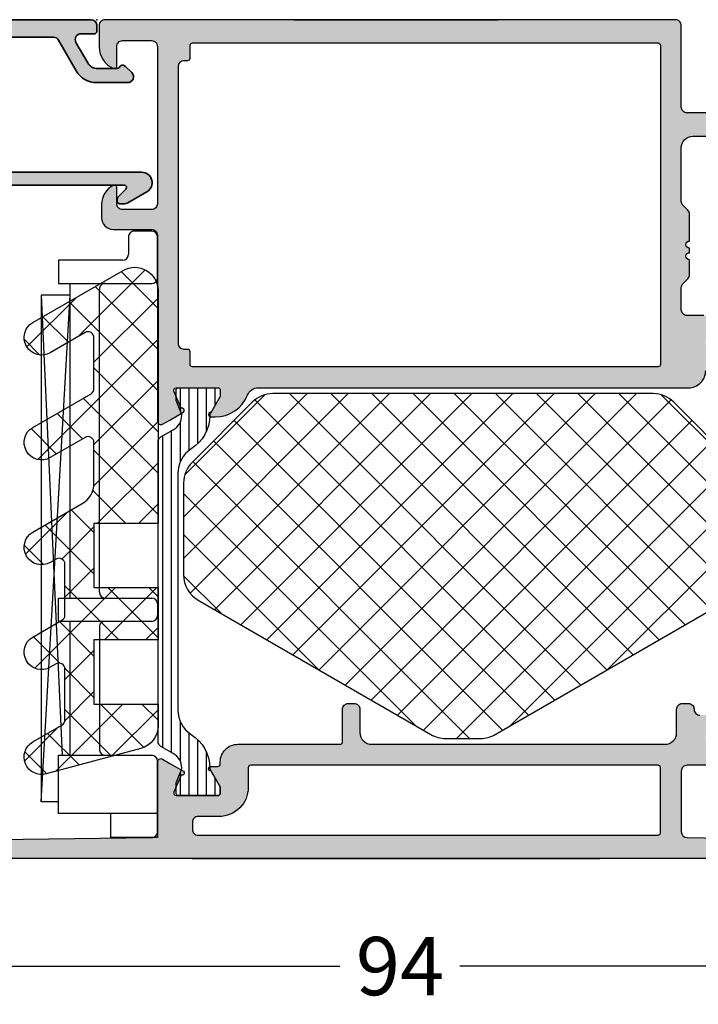
# Model space of a CAD drawing. Extents: x -5255 to -598, y -4609 to 3702.
# Drawn here: x -5085 to -5027, y -3620 to -3536 of the extents above; entities that cross this region are included whole.
import ezdxf

# ---------------------------------------------------------------- set-up
doc = ezdxf.new("R2010")
doc.units = 0
doc.header["$LTSCALE"] = 5
doc.header["$MEASUREMENT"] = 0
doc.layers.get('0').update_dxf_attribs({"linetype": 'CONTINUOUS'})
doc.layers.get('Defpoints').update_dxf_attribs({"linetype": 'CONTINUOUS'})
doc.layers.add('Al_Insert_points', color=6, linetype='CONTINUOUS', lineweight=25)
doc.layers.add('Al_Profiles', color=2, linetype='CONTINUOUS', lineweight=35)
doc.layers.add('Al_Solid_Hatch', color=50, linetype='CONTINUOUS')
doc.layers.add('RE_HATCH', color=31, linetype='CONTINUOUS')
doc.styles.get("Standard").update_dxf_attribs({"font": 'txt', "oblique": 1})
doc.dimstyles.new('ORGADATA', dxfattribs={"dimtxt": 0.18, "dimasz": 0.18, "dimexe": 0.18, "dimexo": 0.625, "dimgap": 0.09, "dimtad": 1, "dimtih": 1, "dimtoh": 1, "dimdec": 4, "dimzin": 0, "dimdsep": 46, "dimtxsty": 'Standard', "dimcen": 0.09, "dimadec": 0, "dimazin": 0, "dimtfac": 1, "dimtdec": 4, "dimtofl": 0, "dimtmove": 2, "dimatfit": 3, "dimfxl": 1, "dimtolj": 1, "dimtzin": 0, "dimarcsym": 0})

# ---------------------------------------------------------------- blocks, each defined once
blk = doc.blocks.new('KAW_0271333', base_point=(186.713613, 119.916412))
at = {"color": 2, "linetype": 'Continuous'}
for p, q in [((233.267167, 129.916412), (189.767167, 129.916412)), ((189.767167, 129.916412), (233.267167, 127.416412)), ((189.767167, 128.416412), (189.767167, 129.916412)), ((233.267167, 129.916412), (193.767167, 128.097263)), ((233.267167, 127.416412), (233.267167, 129.916412)), ((188.767167, 119.916412), (188.767167, 128.416412)), ((188.767167, 128.416412), (193.767167, 128.416412)), ((193.767167, 128.416412), (193.767167, 124.416412)), ((205.267167, 124.416412), (205.267167, 128.416412)), ((205.267167, 128.416412), (207.267167, 128.416412)), ((207.267167, 128.416412), (207.267167, 124.416412)), ((234.267167, 128.416412), (234.267167, 124.416412)), ((236.267167, 128.416412), (234.267167, 128.416412)), ((236.267167, 122.916412), (236.267167, 128.416412)), ((193.767167, 127.416412), (205.267167, 127.416412)), ((207.267167, 127.416412), (234.267167, 127.416412)), ((193.767167, 124.416412), (193.767167, 120.416412)), ((204.767167, 124.916412), (194.267167, 124.916412)), ((205.267167, 120.416412), (205.267167, 124.416412)), ((207.267167, 124.416412), (207.267167, 120.416412)), ((207.767167, 124.916412), (233.767167, 124.916412)), ((234.267167, 124.416412), (234.267167, 120.416412)), ((186.713613, 123.916412), (188.767167, 123.916412)), ((186.713613, 119.916412), (186.713613, 123.916412)), ((238.267167, 122.416412), (236.767167, 122.416412)), ((238.767167, 120.416412), (238.767167, 121.916412)), ((193.267167, 119.916412), (186.713613, 119.916412)), ((206.767167, 119.916412), (205.767167, 119.916412)), ((234.767167, 119.916412), (238.267167, 119.916412))]:
    blk.add_line(p, q, dxfattribs=at)
for centre, start, end in [((194.267167, 124.416412), 90, 180), ((204.767167, 124.416412), 0, 90), ((207.767167, 124.416412), 90, 180), ((233.767167, 124.416412), 0, 90), ((236.767167, 122.916412), 180, 270), ((238.267167, 121.916412), 0, 90), ((193.267167, 120.416412), 270, 0), ((205.767167, 120.416412), 180, 270), ((206.767167, 120.416412), 270, 0), ((234.767167, 120.416412), 180, 270), ((238.267167, 120.416412), 270, 0)]:
    blk.add_arc(centre, 0.5, start, end, dxfattribs=at)
blk = doc.blocks.new('_OBLIQUE')
at = {"color": 0, "linetype": 'ByBlock'}
blk.add_line((-0.5, -0.5), (0.5, 0.5), dxfattribs=at)
blk = doc.blocks.new('*D34')
at = {"color": 0, "lineweight": -2, "transparency": 16777216}
for p, q in [((-5100.471825244487, -3610.535797807947), (-5100.471825244487, -3619.535797807947)), ((-5006.471825244487, -3610.535797807947), (-5006.471825244487, -3619.535797807947)), ((-5098.805158244487, -3617.035797807947), (-5057.790612523713, -3617.035797807947)), ((-5006.471825244487, -3617.035797807947), (-5047.48637096526, -3617.035797807947))]:
    blk.add_line(p, q, dxfattribs=at)
at = {"color": 0, "transparency": 16777216}
blk.add_solid([(-5098.805158244487, -3616.758019974614), (-5098.805158244487, -3617.313575641281), (-5100.471825244487, -3617.035797807947)], dxfattribs=at)
at = {"layer": 'Defpoints', "color": 0, "transparency": 16777216}
for p in [(-5100.471825244487, -3610.535797807947), (-5006.471825244487, -3610.535797807947), (-5100.471825244487, -3617.035797807947)]:
    blk.add_point(p, dxfattribs=at)
at = {"color": 0, "lineweight": -2, "transparency": 16777216, "xscale": 1.666667, "yscale": 1.666667, "zscale": 1.666667}
blk.add_blockref('_OBLIQUE', (-5006.471825244487, -3617.035797807947), dxfattribs=at)
at = {"color": 0, "transparency": 16777216, "insert": (-5052.638491744487, -3617.035797807947), "char_height": 5, "attachment_point": 5}
blk.add_mtext('\\A1;94', dxfattribs=at)
blk = doc.blocks.new('170717block')
at = {"layer": 'Al_Solid_Hatch'}
h = blk.add_hatch(color=256, dxfattribs=at)
h.dxf.hatch_style = 1
edge = h.paths.add_edge_path()
edge.add_arc((-24.40000000000001, 18), 0.5, 180, 270, ccw=False)
edge.add_line((-24.90000000000001, 18), (-24.90000000000001, 19.29999999999995))
edge.add_arc((-24.40000000000001, 19.29999999999995), 0.5, 90, 180, ccw=False)
edge.add_line((-24.40000000000001, 19.79999999999995), (-0.5, 19.79999999999995))
edge.add_arc((-0.5, 19.29999999999995), 0.5, 0, 90, ccw=False)
edge.add_line((0, 19.29999999999995), (0, 0.5))
edge.add_arc((-0.5, 0.5), 0.5, -90, 0, ccw=False)
edge.add_line((-0.5, 0), (-1, 0))
edge.add_arc((-1.000000000000028, 0.2000000000000171), 0.2000000000000171, 180, 270.00000000000813, ccw=False)
edge.add_line((-1.200000000000017, 0.2000000000000171), (-1.200000000000017, 1.36602540378442))
edge.add_arc((-1.700000000000017, 1.36602540378442), 0.5, 0, 120.0000000000005)
edge.add_line((-1.950000000000017, 1.79903810567663), (-3.700000000000017, 0.7886751345947971))
edge.add_arc((-3.199999999999989, -0.07735026918965104), 1.000000000000022, 120.0000000000011, 180)
edge.add_line((-4.200000000000017, -0.07735026918965104), (-4.200000000000017, -1.649807804058327))
edge.add_arc((-3.800000000000125, -1.649807804058156), 0.399999999999892, 180.0000000000244, 235.150095420973)
edge.add_arc((-4.19999999999996, -2.224264068711932), 0.2999999999999876, -44.999999999999886, 55.15009542095038, ccw=False)
edge.add_line((-3.987867965644028, -2.436396103067864), (-4.546446609406729, -2.994974746830593))
edge.add_arc((-4.900000000000006, -2.641421356237316), 0.500000000000004, 180, 315, ccw=False)
edge.add_line((-5.400000000000006, -2.641421356237316), (-5.400000000000006, 0.03811978464827348))
edge.add_arc((-3.400000000000034, 0.03811978464827348), 1.999999999999972, 119.9999999999994, 180, ccw=False)
edge.add_line((-4.400000000000006, 1.770170592217141), (-1.75, 3.300148805569648))
edge.add_arc((-1.999999999999972, 3.733161507461858), 0.4999999999999776, 299.9999999999977, 360)
edge.add_line((-1.5, 3.733161507461858), (-1.5, 16.84224502285613))
edge.add_arc((-2.999999999999972, 16.84224502285613), 1.499999999999972, 0, 88.36342295838381)
edge.add_line((-2.95716033915167, 18.34163315254716), (-12.07453542851539, 18.57387851357527))
edge.add_arc((-12.09999999999999, 17.57420278835275), 1.00000000000003, 88.5408297993823, 180)
edge.add_line((-13.10000000000002, 17.57420278835275), (-13.10000000000002, 17.57102049142787))
edge.add_line((-13.10000000000002, 17.57102049142787), (-13.10000000000002, -3.850000000000023))
edge.add_arc((-14.00000000000003, -3.850000000000023), 0.9000000000000057, -150.00000000000023, 0, ccw=False)
edge.add_line((-14.77942286340601, -4.300000000000011), (-15.73301270189222, -2.64833395016052))
edge.add_arc((-15.30000000000001, -2.398333950160492), 0.500000000000006, 180.0000000000032, 210.0000000000034, ccw=False)
edge.add_line((-15.80000000000001, -2.39833395016052), (-15.80000000000004, -1.949999999999989))
edge.add_arc((-15.60000000000005, -1.949999999999989), 0.1999999999999886, 89.99999999999193, 180, ccw=False)
edge.add_line((-15.60000000000002, -1.75), (-15.36568542494922, -1.75))
edge.add_arc((-15.36568542494925, -1.950000000000017), 0.2000000000000171, 44.999999999994316, 89.99999999999193, ccw=False)
edge.add_line((-15.2242640687119, -1.808578643762701), (-14.54142135623729, -2.491421356237311))
edge.add_arc((-14.40000000000001, -2.350000000000023), 0.1999999999999695, 225, 360)
edge.add_line((-14.20000000000002, -2.350000000000023), (-14.19999999999962, 17.59999999999997))
edge.add_arc((-15.19999999999959, 17.59999999999997), 0.9999999999999716, 0, 90.0000000000016)
edge.add_line((-15.19999999999962, 18.59999999999997), (-22.90000000000001, 18.59999999999997))
edge.add_arc((-22.90000000000001, 18.09999999999997), 0.5, 90, 180)
edge.add_line((-23.40000000000001, 18.09999999999997), (-23.40000000000001, 18))
edge.add_arc((-23.89999999999998, 18), 0.4999999999999716, -90.00000000000318, 0, ccw=False)
edge.add_line((-23.90000000000001, 17.50000000000003), (-24.40000000000001, 17.5))
at = {"layer": 'Al_Insert_points'}
for p in [(-24.89999999999998, 19.80000000000001), (0, 19.80000000000001), (0, 0)]:
    blk.add_point(p, dxfattribs=at)
at = {"layer": 'Al_Profiles'}
blk.add_lwpolyline([(-24.40000000000001, 17.5, -0.4142135623730992), (-24.90000000000001, 18), (-24.90000000000001, 19.29999999999995, -0.414213562373095), (-24.40000000000001, 19.79999999999995), (-0.5, 19.79999999999995, -0.414213562373095), (0, 19.29999999999995), (0, 0.5, -0.414213562373095), (-0.5, 0), (-1, 0, -0.4142135623731262), (-1.200000000000017, 0.2000000000000171), (-1.200000000000017, 1.36602540378442, 0.577350269189633), (-1.950000000000017, 1.79903810567663), (-3.700000000000017, 0.7886751345947971, 0.2679491924311207), (-4.200000000000017, -0.07735026918965104), (-4.200000000000017, -1.649807804058327, 0.2453926839565801), (-4.028571428571382, -1.978068526717465, -0.4671052231944278), (-3.987867965644028, -2.436396103067864), (-4.546446609406729, -2.994974746830593, -0.6681786379192989), (-5.400000000000006, -2.641421356237316), (-5.400000000000006, 0.03811978464827348, -0.2679491924311238), (-4.400000000000006, 1.770170592217141), (-1.75, 3.300148805569648, 0.2679491924311266), (-1.5, 3.733161507461858), (-1.5, 16.84224502285613, 0.4058719921279882), (-2.95716033915167, 18.34163315254716), (-12.07453542851539, 18.57387851357527, 0.4216925939440431), (-13.10000000000002, 17.57420278835275), (-13.10000000000002, 17.57102049142787), (-13.10000000000002, -3.850000000000023, -0.7673269879789583), (-14.77942286340601, -4.300000000000011), (-15.73301270189222, -2.64833395016052, -0.1316524975873944), (-15.80000000000001, -2.39833395016052), (-15.80000000000004, -1.949999999999989, -0.4142135623731054), (-15.60000000000002, -1.75), (-15.36568542494922, -1.75, -0.1989123673796553), (-15.2242640687119, -1.808578643762701), (-14.54142135623729, -2.491421356237311, 0.6681786379192898), (-14.20000000000002, -2.350000000000023), (-14.19999999999962, 17.59999999999997, 0.4142135623731034), (-15.19999999999962, 18.59999999999997), (-22.90000000000001, 18.59999999999997, 0.414213562373095), (-23.40000000000001, 18.09999999999997), (-23.40000000000001, 18, -0.414213562373095), (-23.90000000000001, 17.50000000000003)], format="xyb", close=True, dxfattribs=at)
blk = doc.blocks.new('KAW_3001357', base_point=(-72, 65.2))
at = {"layer": 'Al_Solid_Hatch', "linetype": 'ByBlock'}
h = blk.add_hatch(color=256, dxfattribs=at)
h.dxf.hatch_style = 1
edge = h.paths.add_edge_path(flags=16)
edge.add_line((-70, 128.7), (-70, 89.2))
edge.add_arc((-69.80000014941504, 89.19999985058496), 0.1999998505850147, 179.999957195711, 270.000042804289)
edge.add_line((-69.8, 89), (-64.2, 89))
edge.add_arc((-64.19999985058496, 89.19999985058496), 0.1999998505850147, 269.999957195711, 360.000042804289)
edge.add_line((-64, 89.2), (-64, 124.2))
edge.add_arc((-64.19999985058496, 124.200000149415), 0.1999998505850147, 359.999957195711, 450.000042804289)
edge.add_line((-64.2, 124.4), (-65.9, 124.4))
edge.add_arc((-65.90000186768796, 126.899998132312), 2.499998132312741, 179.9999571957131, 270.0000428042869, ccw=False)
edge.add_line((-68.4, 126.9), (-68.4, 128.7))
edge.add_arc((-68.89999962646242, 128.7000003735376), 0.4999996264625511, 359.9999571957118, 450.0000428042866)
edge.add_line((-68.9, 129.2), (-69.5, 129.2))
edge.add_arc((-69.50000037353759, 128.7000003735376), 0.4999996264625369, 89.99995719571342, 180.0000428042882)
edge = h.paths.add_edge_path()
edge.add_arc((-68.49999962646241, 158.7000003735376), 0.4999996264625369, -4.280428822767135e-05, 90.00004280428658, ccw=False)
edge.add_line((-68, 158.7), (-68, 157.2))
edge.add_arc((-68.49999962646241, 157.1999996264624), 0.4999996264625511, -90.00004280428658, 4.280428822767135e-05, ccw=False)
edge.add_line((-68.5, 156.7), (-68.8, 156.7))
edge.add_arc((-68.80000014941503, 156.899999850585), 0.1999998505850432, 179.999957195715, 270.00004280428493, ccw=False)
edge.add_line((-69, 156.9), (-69, 157.5))
edge.add_arc((-69.49999962646241, 157.5000003735376), 0.4999996264625511, 359.9999571957118, 450.0000428042866)
edge.add_line((-69.5, 158), (-70.1, 158))
edge.add_arc((-70.10000037353758, 157.5000003735376), 0.4999996264625369, 89.99995719571342, 180.0000428042882)
edge.add_line((-70.6, 157.5), (-70.6, 152.9))
edge.add_arc((-70.0999994230145, 152.9000010201831), 0.5000005769865401, 180.0001169042377, 225.0000359115818)
edge.add_arc((-70.0999989798169, 152.9000005769855), 0.5000005769865519, 224.9999640884205, 269.9998830957639)
edge.add_line((-70.1, 152.4), (-69.5, 152.4))
edge.add_arc((-69.49999962646241, 152.8999996264624), 0.4999996264625369, 269.9999571957134, 360.0000428042882)
edge.add_line((-69, 152.9), (-69, 153.5))
edge.add_arc((-68.80000014941504, 153.500000149415), 0.1999998505850147, 89.99995719571098, 180.000042804285, ccw=False)
edge.add_line((-68.8, 153.7), (-68.5, 153.7))
edge.add_arc((-68.49999962646241, 153.2000003735376), 0.4999996264625369, -4.280428822767135e-05, 90.00004280428658, ccw=False)
edge.add_line((-68, 153.2), (-68, 150.1))
edge.add_arc((-68.39999970116993, 150.0999997011699), 0.3999997011700437, -90.00004280428698, 4.2804289023479214e-05, ccw=False)
edge.add_arc((-68.40000029883007, 150.0999997011699), 0.3999997011700295, 179.999957195711, 270.00004280428493, ccw=False)
edge.add_line((-68.8, 150.1), (-68.8, 151))
edge.add_arc((-68.99999985058497, 151.000000149415), 0.1999998505850289, 359.999957195715, 450.000042804285)
edge.add_line((-69, 151.2), (-69.9, 151.2))
edge.add_arc((-69.9000003735376, 150.7000003735376), 0.4999996264625369, 89.99995719571342, 180.0000428042882)
edge.add_line((-70.4, 150.7), (-70.4, 148.2))
edge.add_line((-70.4, 148.2), (-70.208926, 132.690911))
edge.add_arc((-69.71118262137331, 132.6976635580247), 0.4977891802827714, 180.7772465885626, 271.28723350486)
edge.add_line((-69.7, 132.2), (-63.733251, 132.2))
edge.add_arc((-63.73325143170303, 131.9000001093689), 0.2999998906313672, -30.000036178940377, 89.99991755076468, ccw=False)
edge.add_line((-63.47344399999999, 131.75), (-63.836409, 131.121327))
edge.add_line((-63.836409, 131.121327), (-64.47235699999999, 130.019831))
edge.add_arc((-64.65713299999999, 130.0963675), 0.2000000150206251, 157.5000596044065, 337.50005960440495, ccw=False)
edge.add_line((-64.841909, 130.172904), (-66.323463, 130.786584))
edge.add_arc((-66.39999978373848, 130.6018078997066), 0.2000002162615416, 67.49999550202557, 179.9999712680909)
edge.add_line((-66.6, 130.601808), (-66.6, 127))
edge.add_arc((-66.40000014941504, 126.999999850585), 0.1999998505850147, 179.999957195715, 270.0000428042849)
edge.add_line((-66.4, 126.8), (-65.86, 126.8))
edge.add_line((-65.86, 126.8), (-64.497788, 127.586473))
edge.add_arc((-64.2999999782181, 127.6161359352365), 0.1999999782181142, 1.8553369272922282e-05, 188.5292731271773, ccw=False)
edge.add_line((-64.1, 127.616136), (-64.1, 127))
edge.add_arc((-63.90000014941504, 126.999999850585), 0.1999998505850147, 179.999957195715, 270.000042804287)
edge.add_line((-63.9, 126.8), (-63.7, 126.8))
edge.add_arc((-63.69999887938723, 125.3000011206128), 1.499998879387639, -4.280428709080297e-05, 90.00004280428692, ccw=False)
edge.add_line((-62.2, 125.3), (-62.2, 116.5))
edge.add_arc((-62.00000014941504, 116.499999850585), 0.1999998505850219, 179.999957195715, 270.000042804287)
edge.add_line((-62, 116.3), (-59.2, 116.3))
edge.add_arc((-59.19999962646241, 115.8000003735376), 0.4999996264625511, -4.28042865792122e-05, 90.00004280428658, ccw=False)
edge.add_line((-58.7, 115.8), (-58.7, 115.3))
edge.add_arc((-59.19999962646241, 115.2999996264624), 0.4999996264625511, -90.00004280428658, 4.28042865792122e-05, ccw=False)
edge.add_line((-59.2, 114.8), (-61.2, 114.8))
edge.add_arc((-61.20000074707519, 113.8000007470752), 0.9999992529251022, 89.99995719571301, 180.0000428042866)
edge.add_line((-62.2, 113.8), (-62.2, 88.6))
edge.add_arc((-61.20000074707519, 88.59999925292482), 0.9999992529250951, 179.9999571957134, 270.000042804287)
edge.add_line((-61.2, 87.6), (-59.2, 87.6))
edge.add_arc((-59.19999962646241, 87.10000037353758), 0.4999996264625511, -4.28042865792122e-05, 90.00004280428658, ccw=False)
edge.add_line((-58.7, 87.1), (-58.7, 86.6))
edge.add_arc((-59.19999962646241, 86.5999996264624), 0.4999996264625511, -90.00004280428658, 4.28042865792122e-05, ccw=False)
edge.add_arc((-59.20000037353759, 85.60000037353758), 0.4999996264625511, 89.99995719571342, 180.0000428042866)
edge.add_line((-59.7, 85.6), (-59.7, 84.28386400000001))
edge.add_arc((-59.8999999782181, 84.28386406476346), 0.1999999782181055, 171.4707268728227, 359.99998144663476, ccw=False)
edge.add_line((-60.097788, 84.31352700000001), (-61.46, 85.1))
edge.add_line((-61.46, 85.1), (-62, 85.1))
edge.add_arc((-62.00000014941504, 84.90000014941504), 0.1999998505850147, 89.99995719571098, 180.000042804285)
edge.add_line((-62.2, 84.9), (-62.2, 81.298192))
edge.add_arc((-61.99999978373847, 81.2981921002934), 0.200000216261554, 180.0000287319132, 292.5000044979728)
edge.add_line((-61.923463, 81.113416), (-60.441909, 81.727096))
edge.add_arc((-60.257133, 81.80363249999999), 0.2000000150206196, 22.49994039559499, 202.4999403955913, ccw=False)
edge.add_line((-60.072357, 81.880169), (-59.436409, 80.778673))
edge.add_line((-59.436409, 80.778673), (-59.07344399999999, 80.15))
edge.add_arc((-59.33325143170304, 79.99999989063106), 0.2999998906313606, -89.99991755076343, 30.000036178942082, ccw=False)
edge.add_line((-59.333251, 79.7), (-62.6, 79.7))
edge.add_arc((-62.60000014941504, 79.50000014941503), 0.1999998505850289, 89.99995719571301, 180.000042804285)
edge.add_line((-62.8, 79.5), (-62.8, 77.7))
edge.add_arc((-63.29999962646241, 77.69999962646241), 0.4999996264625511, -90.00004280428658, 4.28042865792122e-05, ccw=False)
edge.add_line((-63.3, 77.2), (-63.5, 77.2))
edge.add_arc((-63.50000037353759, 77.69999962646241), 0.4999996264625511, 179.9999571957134, 270.0000428042866, ccw=False)
edge.add_line((-64, 77.7), (-64, 86.7))
edge.add_arc((-64.49999962646241, 86.70000037353759), 0.4999996264625511, 359.9999571957134, 450.0000428042866)
edge.add_line((-64.5, 87.2), (-69.709008, 87.2))
edge.add_arc((-69.70900828764914, 86.69999966486488), 0.5000003351352095, 89.99996703785827, 178.958382239648)
edge.add_line((-70.208926, 86.709089), (-70.4, 76.2))
edge.add_line((-70.4, 76.2), (-70.4, 73.7))
edge.add_arc((-69.9000003735376, 73.69999962646241), 0.4999996264625511, 179.9999571957134, 270.0000428042866)
edge.add_line((-69.9, 73.2), (-68.5, 73.2))
edge.add_arc((-68.49999962646241, 72.70000037353759), 0.4999996264625511, -4.28042865792122e-05, 90.00004280428658, ccw=False)
edge.add_line((-68, 72.7), (-68, 71.2))
edge.add_arc((-68.49999962646241, 71.19999962646241), 0.4999996264625511, -90.00004280428658, 4.28042865792122e-05, ccw=False)
edge.add_line((-68.5, 70.7), (-68.8, 70.7))
edge.add_arc((-68.80000014941504, 70.89999985058498), 0.1999998505850289, 179.999957195715, 270.000042804289, ccw=False)
edge.add_line((-69, 70.9), (-69, 71.5))
edge.add_arc((-69.49999962646241, 71.50000037353759), 0.4999996264625511, 359.9999571957134, 450.0000428042866)
edge.add_line((-69.5, 72), (-70.1, 72))
edge.add_arc((-70.10000037353758, 71.50000037353759), 0.4999996264625511, 89.99995719571342, 180.0000428042866)
edge.add_line((-70.6, 71.5), (-70.6, 66.9))
edge.add_arc((-70.10000037353758, 66.89999962646242), 0.4999996264625511, 179.9999571957134, 270.0000428042866)
edge.add_line((-70.1, 66.4), (-69.5, 66.4))
edge.add_arc((-69.49999962646241, 66.89999962646242), 0.4999996264625511, 269.9999571957134, 360.0000428042866)
edge.add_line((-69, 66.9), (-69, 67.5))
edge.add_arc((-68.80000014941504, 67.50000014941503), 0.1999998505850147, 89.99995719571098, 180.000042804285, ccw=False)
edge.add_line((-68.8, 67.7), (-68.5, 67.7))
edge.add_arc((-68.49999962646241, 67.20000037353759), 0.4999996264625511, -4.28042865792122e-05, 90.00004280428658, ccw=False)
edge.add_line((-68, 67.2), (-68, 65.7))
edge.add_arc((-68.49999962646241, 65.69999962646241), 0.4999996264625511, -90.00004280428658, 4.28042865792122e-05, ccw=False)
edge.add_line((-68.5, 65.2), (-71.5, 65.2))
edge.add_arc((-71.50000037353759, 65.69999962646241), 0.4999996264625511, 179.9999571957134, 270.0000428042866, ccw=False)
edge.add_line((-72, 65.7), (-72, 158.7))
edge.add_arc((-71.50000037353759, 158.7000003735376), 0.4999996264625511, 89.99995719571342, 180.0000428042882, ccw=False)
edge.add_line((-71.5, 159.2), (-68.5, 159.2))
h = blk.add_hatch(color=256, dxfattribs=at)
h.dxf.hatch_style = 1
edge = h.paths.add_edge_path(flags=16)
edge.add_line((-29.8, 89.2), (-29.8, 129.2))
edge.add_arc((-29.60000014941503, 129.200000149415), 0.1999998505850254, 89.99995719571513, 180.0000428042931, ccw=False)
edge.add_line((-29.6, 129.4), (-28.5, 129.4))
edge.add_arc((-28.49999985058496, 129.599999850585), 0.1999998505850147, 269.999957195711, 360.0000428042849)
edge.add_line((-28.3, 129.6), (-28.3, 129.9))
edge.add_arc((-27.80000037353759, 129.9000003735376), 0.4999996264625475, 89.99995719571302, 180.0000428042882, ccw=False)
edge.add_line((-27.8, 130.4), (-4, 130.4))
edge.add_arc((-3.999999626462408, 129.9000003735376), 0.4999996264625369, -4.280428822767135e-05, 90.00004280428692, ccw=False)
edge.add_line((-3.5, 129.9), (-3.5, 129.6))
edge.add_arc((-3.300000149415042, 129.599999850585), 0.1999998505850134, 179.999957195715, 270.0000428042886)
edge.add_line((-3.3, 129.4), (-2.2, 129.4))
edge.add_arc((-2.199999850584972, 129.200000149415), 0.1999998505850147, -4.280429311620537e-05, 90.00004280428459, ccw=False)
edge.add_line((-2, 129.2), (-2, 89.2))
edge.add_arc((-2.199999850584965, 89.19999985058496), 0.1999998505850205, -90.00004280428658, 4.2804289023479214e-05, ccw=False)
edge.add_line((-2.2, 89), (-29.6, 89))
edge.add_arc((-29.60000014941504, 89.19999985058496), 0.1999998505850147, 179.999957195711, 270.000042804287, ccw=False)
edge = h.paths.add_edge_path()
edge.add_arc((-31.10000288813771, 127.2387844854786), 2.999997111862675, 179.9999710747435, 247.9757243514294)
edge.add_arc((-32.59999928449374, 123.5306876715072), 0.9999992844939737, -3.847455252525833e-05, 67.97571480213338, ccw=False)
edge.add_line((-31.6, 123.530687), (-31.6, 86.6))
edge.add_arc((-30.10000112061278, 86.59999887938721), 1.499998879387643, 179.9999571957129, 270.000042804287)
edge.add_line((-30.1, 85.1), (-29.9, 85.1))
edge.add_arc((-29.89999985058495, 84.90000014941504), 0.1999998505850147, -4.280428487390964e-05, 90.00004280428902, ccw=False)
edge.add_line((-29.7, 84.9), (-29.7, 84.28386400000001))
edge.add_arc((-29.5000000217819, 84.28386406476346), 0.199999978218109, 180.0000185533652, 368.5292731271775)
edge.add_line((-29.302212, 84.31352700000001), (-27.94, 85.1))
edge.add_line((-27.94, 85.1), (-27.4, 85.1))
edge.add_arc((-27.39999985058495, 84.90000014941504), 0.1999998505850147, -4.280428487390964e-05, 90.00004280428902, ccw=False)
edge.add_line((-27.2, 84.9), (-27.2, 81.298192))
edge.add_arc((-27.40000021626152, 81.2981921002934), 0.2000002162615505, 247.4999955020271, 359.9999712680868, ccw=False)
edge.add_line((-27.476537, 81.113416), (-28.958091, 81.727096))
edge.add_arc((-29.142867, 81.80363249999999), 0.2000000150206196, 337.5000596044088, 517.5000596044054)
edge.add_line((-29.327643, 81.880169), (-29.963591, 80.778673))
edge.add_line((-29.963591, 80.778673), (-30.326556, 80.15))
edge.add_arc((-30.06674856829696, 79.99999989063106), 0.2999998906313576, 149.9999638210575, 269.9999175507627)
edge.add_line((-30.066749, 79.7), (-25.9, 79.7))
edge.add_arc((-25.89999962646241, 80.19999962646241), 0.4999996264625511, 269.999957195713, 360.0000428042866)
edge.add_line((-25.4, 80.2), (-25.4, 82.5))
edge.add_arc((-24.90000037353759, 82.50000037353759), 0.4999996264625475, 89.99995719571302, 180.0000428042866, ccw=False)
edge.add_line((-24.9, 83), (-23.9, 83))
edge.add_arc((-23.89999962646241, 83.49999962646241), 0.4999996264625511, 269.999957195713, 360.0000428042866)
edge.add_line((-23.4, 83.5), (-23.4, 83.849896))
edge.add_arc((-23.90000025401351, 83.8498964856615), 0.5000002540137465, 359.9999443473196, 429.9999883574921)
edge.add_line((-23.72899, 84.319743), (-25.07101, 84.808198))
edge.add_arc((-24.90000046005992, 85.2780440143385), 0.4999995399400807, 180.0000016430738, 250.000045653246, ccw=False)
edge.add_line((-25.4, 85.278044), (-25.4, 86.7))
edge.add_arc((-24.90000037353759, 86.70000037353759), 0.4999996264625475, 89.99995719571302, 180.0000428042866, ccw=False)
edge.add_line((-24.9, 87.2), (-23.007107, 87.2))
edge.add_arc((-23.00710752018309, 86.69999821590531), 0.5000017840949631, 45.00002138427658, 89.99994039162112, ccw=False)
edge.add_line((-22.653553, 87.05355300000001), (-22.246447, 86.646447))
edge.add_arc((-21.89289247981691, 87.00000178409469), 0.5000017840949617, 225.0000213842769, 269.9999403916211)
edge.add_line((-21.892893, 86.5), (-20.6, 86.5))
edge.add_arc((-20.3, 86.5), 0.3000000000000007, 0, 180, ccw=False)
edge.add_line((-20, 86.5), (-19.6, 86.5))
edge.add_arc((-19.3, 86.5), 0.3000000000000007, 0, 180, ccw=False)
edge.add_line((-19, 86.5), (-16.707107, 86.5))
edge.add_arc((-16.70710752018309, 87.00000178409469), 0.5000017840949631, 270.0000596083789, 314.9999786157231)
edge.add_line((-16.353553, 86.646447), (-15.946447, 87.05355300000001))
edge.add_arc((-15.59289247981691, 86.69999821590531), 0.5000017840949617, 90.0000596083787, 134.9999786157231, ccw=False)
edge.add_line((-15.592893, 87.2), (-11, 87.2))
edge.add_arc((-10.99999925292482, 86.20000074707518), 0.9999992529251022, -4.28042865792122e-05, 90.00004280428698, ccw=False)
edge.add_line((-10, 86.2), (-10, 82))
edge.add_arc((-10.49999962646241, 81.99999962646241), 0.4999996264625475, -90.00004280428698, 4.28042865792122e-05, ccw=False)
edge.add_line((-10.5, 81.5), (-11.449762, 81.5))
edge.add_arc((-11.44976204230331, 81.70000000554602), 0.2000000055460207, 184.9999587370199, 270.00001211900405, ccw=False)
edge.add_line((-11.649001, 81.682569), (-11.654338, 81.743578))
edge.add_arc((-12.15243537141487, 81.69999996330807), 0.5000000366923191, 5.000018648563126, 90.00007203054521)
edge.add_line((-12.152436, 82.2), (-12.981738, 82.2))
edge.add_arc((-12.98173825545747, 82.0000001906632), 0.1999998093369652, 89.99992681675629, 185.0000168894923)
edge.add_line((-13.180977, 81.982569), (-13.02121, 80.15642199999999))
edge.add_arc((-12.52311312858514, 80.19999949103818), 0.4999994910381933, 184.9999613528047, 270.0000147347869)
edge.add_line((-12.523113, 79.7), (-9.4, 79.7))
edge.add_arc((-9.399999850584965, 79.50000014941503), 0.1999998505850289, -4.280428487390964e-05, 90.00004280428652, ccw=False)
edge.add_line((-9.2, 79.5), (-9.2, 77.7))
edge.add_arc((-8.700000373537591, 77.69999962646241), 0.4999996264625475, 179.9999571957134, 270.000042804287)
edge.add_line((-8.7, 77.2), (-8.5, 77.2))
edge.add_arc((-8.499999626462408, 77.69999962646241), 0.4999996264625511, 269.999957195713, 360.0000428042866)
edge.add_line((-8, 77.7), (-8, 86.7))
edge.add_arc((-7.500000373537592, 86.70000037353759), 0.4999996264625475, 89.99995719571302, 180.0000428042866, ccw=False)
edge.add_line((-7.5, 87.2), (-0.5, 87.2))
edge.add_arc((-0.4999996264624083, 87.69999962646241), 0.4999996264625511, 269.999957195713, 360.0000428042866)
edge.add_line((0, 87.7), (0, 136.7))
edge.add_arc((-0.4999996264624083, 136.7000003735376), 0.4999996264625478, 359.9999571957118, 450.000042804287)
edge.add_line((-0.5, 137.2), (-2.341688, 137.2))
edge.add_arc((-2.341686740065807, 135.1999984536048), 2.000001546395565, 90.00003609442795, 157.1145832278067)
edge.add_arc((-3.999999946877249, 135.9000001420369), 0.2000001420369586, 157.1146117659021, 269.9999847814638)
edge.add_line((-4, 135.7), (-2.3, 135.7))
edge.add_arc((-2.299999626462408, 135.2000003735376), 0.4999996264625369, -4.280428822767135e-05, 90.00004280428692, ccw=False)
edge.add_line((-1.8, 135.2), (-1.8, 132.7))
edge.add_arc((-2.299999626462408, 132.6999996264624), 0.4999996264625478, -90.00004280428692, 4.280428822767135e-05, ccw=False)
edge.add_line((-2.3, 132.2), (-15.8, 132.2))
edge.add_arc((-15.80000037353759, 132.6999996264624), 0.4999996264625369, 179.9999571957118, 270.000042804287, ccw=False)
edge.add_line((-16.3, 132.7), (-16.3, 135.2))
edge.add_arc((-15.80000037353759, 135.2000003735376), 0.4999996264625475, 89.99995719571302, 180.0000428042882, ccw=False)
edge.add_line((-15.8, 135.7), (-14.4, 135.7))
edge.add_arc((-14.39999996565186, 135.9000001773589), 0.2000001773589333, 269.9999901599908, 385.9443985477293)
edge.add_arc((-15.8387476573085, 135.2000023688361), 1.799997631164398, 25.94443260485164, 90.0000427392542)
edge.add_line((-15.838749, 137), (-17, 137))
edge.add_arc((-17.00000074707518, 136.0000007470752), 0.9999992529251022, 89.99995719571301, 180.0000428042866)
edge.add_line((-18, 136), (-18, 132.7))
edge.add_arc((-18.49999962646241, 132.6999996264624), 0.4999996264625475, -90.00004280428698, 4.280428822767135e-05, ccw=False)
edge.add_line((-18.5, 132.2), (-34.466749, 132.2))
edge.add_arc((-34.46674856829697, 131.9000001093689), 0.2999998906313672, 90.00008244923526, 210.0000361789412)
edge.add_line((-34.726556, 131.75), (-34.363591, 131.121327))
edge.add_line((-34.363591, 131.121327), (-33.727643, 130.019831))
edge.add_arc((-33.542867, 130.0963675), 0.2000000150206251, 202.4999403955951, 382.4999403955943)
edge.add_line((-33.35809099999999, 130.172904), (-31.876537, 130.786584))
edge.add_arc((-31.80000021626153, 130.6018078997066), 0.2000002162615402, 2.8731909083035134e-05, 112.50000449797349, ccw=False)
edge.add_line((-31.6, 130.601808), (-31.6, 127))
edge.add_arc((-31.79999985058497, 126.999999850585), 0.1999998505850219, -90.00004280428601, 4.2804284987596475e-05, ccw=False)
edge.add_line((-31.8, 126.8), (-32.34, 126.8))
edge.add_line((-32.34, 126.8), (-33.702212, 127.586473))
edge.add_arc((-33.9000000217819, 127.6161359352365), 0.1999999782181071, 351.4707268728224, 539.9999814466307)
edge.add_line((-34.1, 127.616136), (-34.1, 127.238786))
at = {"layer": 'RE_HATCH', "linetype": 'ByBlock'}
h = blk.add_hatch(dxfattribs=at)
h.set_pattern_fill('ANSI31', scale=6, angle=135)
h.set_pattern_definition([(180, (0, 0), (-1.110223024625157e-16, -0.75), [])])
edge = h.paths.add_edge_path()
edge.add_line((-64.368086, 127.655584), (-65.85, 126.8))
edge.add_line((-65.85, 126.8), (-66.4, 126.8))
edge.add_arc((-66.40000014941504, 126.999999850585), 0.1999998505850289, 179.999957195715, 270.00004280428493, ccw=False)
edge.add_line((-66.6, 127), (-66.6, 130.4))
edge.add_arc((-66.40000014941504, 130.400000149415), 0.1999998505850147, 89.99995719571513, 180.000042804285, ccw=False)
edge.add_line((-66.4, 130.6), (-65.519436, 130.6))
edge.add_line((-65.519436, 130.6), (-64.35834, 130.119058))
edge.add_arc((-64.24353485821214, 130.396220573584), 0.2999988546255203, 247.4998862211108, 272.6969364148002)
edge.add_arc((-64.29999902668337, 131.5948902590008), 1.499997695065922, 272.6969583876574, 330.0000700643777)
edge.add_line((-63.000962, 130.844893), (-62.391796, 131.9))
edge.add_arc((-61.95878296951309, 131.6499994308571), 0.5000005691429151, 90.00000349353837, 149.9999623458439, ccw=False)
edge.add_line((-61.958783, 132.15), (-36.241217, 132.15))
edge.add_arc((-36.24121703048691, 131.6499994308571), 0.5000005691429132, 30.000037654156074, 89.99999650646151, ccw=False)
edge.add_line((-35.808204, 131.9), (-35.199038, 130.844893))
edge.add_arc((-33.90000097331663, 131.5948902590008), 1.499997695065922, 209.9999299356222, 267.3030416123426)
edge.add_arc((-33.95646514178787, 130.396220573584), 0.2999988546255239, 267.3030635852025, 292.5001137788917)
edge.add_line((-33.84166, 130.119058), (-32.680564, 130.6))
edge.add_line((-32.680564, 130.6), (-31.8, 130.6))
edge.add_arc((-31.79999985058496, 130.400000149415), 0.1999998505850147, -4.280428487390964e-05, 90.000042804288, ccw=False)
edge.add_line((-31.6, 130.4), (-31.6, 127))
edge.add_arc((-31.79999985058497, 126.999999850585), 0.1999998505850219, -90.00004280428601, 4.2804284987596475e-05, ccw=False)
edge.add_line((-31.8, 126.8), (-32.35, 126.8))
edge.add_line((-32.35, 126.8), (-33.831914, 127.655584))
edge.add_arc((-33.98191291257732, 127.3957752807821), 0.3000004072597752, 60.00028471704016, 88.76500771024084)
edge.add_arc((-33.90000015124516, 131.1948911818423), 3.499998451972717, 212.7391467775149, 268.76482206487697, ccw=False)
edge.add_arc((-38.94684960681472, 127.9499951389331), 2.500004861067443, 32.73923836398848, 89.99996317459066)
edge.add_line((-38.946848, 130.45), (-59.253152, 130.45))
edge.add_arc((-59.25315039318528, 127.949995138933), 2.500004861067457, 90.00003682540917, 147.2607616360113)
edge.add_arc((-64.29999984875484, 131.1948911818423), 3.499998451972703, 271.23517793512303, 327.2608532224849, ccw=False)
edge.add_arc((-64.21808708742269, 127.3957752807821), 0.3000004072597898, 91.2349922897564, 119.9997152829585)
edge = h.paths.add_edge_path()
edge.add_line((-57.558783, 79.749997), (-31.841217, 79.749997))
edge.add_arc((-31.84121703048691, 80.2499975691429), 0.5000005691429132, 270.0000034935389, 329.9999623458439)
edge.add_line((-31.408204, 79.999997), (-30.799038, 81.055104))
edge.add_arc((-29.50000097331661, 80.30510674099921), 1.499997695065934, 92.69695838765801, 150.000070064378, ccw=False)
edge.add_arc((-29.55646514178787, 81.50377642641601), 0.2999988546255379, 67.4998862211093, 92.69693641479671, ccw=False)
edge.add_line((-29.44166, 81.780939), (-28.280564, 81.29999699999999))
edge.add_line((-28.280564, 81.29999699999999), (-27.4, 81.29999699999999))
edge.add_arc((-27.39999985058496, 81.49999685058495), 0.1999998505850147, 269.999957195713, 360.000042804289)
edge.add_line((-27.2, 81.499997), (-27.2, 84.899997))
edge.add_arc((-27.39999985058496, 84.89999714941504), 0.1999998505850183, 359.999957195711, 450.000042804287)
edge.add_line((-27.4, 85.099997), (-27.95, 85.099997))
edge.add_line((-27.95, 85.099997), (-29.431914, 84.244414))
edge.add_arc((-29.58191486244058, 84.50422221921792), 0.3000009491753334, 271.23536254037174, 300.0000855335723, ccw=False)
edge.add_arc((-29.5000010911003, 80.70510631815776), 3.499997931829255, 91.23516272949142, 147.2608380168538)
edge.add_arc((-34.54685052272442, 83.95000236106692), 2.500005361068202, 270.0000578164609, 327.26078262706307, ccw=False)
edge.add_line((-34.546848, 81.449997), (-54.853152, 81.449997))
edge.add_arc((-54.85314947727558, 83.95000236106694), 2.500005361068212, 212.7392173729371, 269.99994218353913, ccw=False)
edge.add_arc((-59.8999989088997, 80.70510631815776), 3.49999793182926, 32.73916198314623, 88.76483727050844)
edge.add_arc((-59.81808513755943, 84.50422221921794), 0.3000009491753476, 239.9999144664296, 268.76463745962974, ccw=False)
edge.add_line((-59.968086, 84.244414), (-61.45, 85.099997))
edge.add_line((-61.45, 85.099997), (-62, 85.099997))
edge.add_arc((-62.00000014941504, 84.89999714941504), 0.1999998505850147, 89.99995719571301, 180.000042804289)
edge.add_line((-62.2, 84.899997), (-62.2, 81.499997))
edge.add_arc((-62.00000014941504, 81.49999685058495), 0.1999998505850219, 179.999957195711, 270.000042804287)
edge.add_line((-62, 81.29999699999999), (-61.119436, 81.29999699999999))
edge.add_line((-61.119436, 81.29999699999999), (-59.95834, 81.780939))
edge.add_arc((-59.84353485821213, 81.503776426416), 0.299998854625552, 87.30306358520278, 112.5001137788897, ccw=False)
edge.add_arc((-59.89999902668339, 80.30510674099921), 1.499997695065937, 29.999929935621992, 87.30304161234181, ccw=False)
edge.add_line((-58.600962, 81.055104), (-57.99179599999999, 79.999997))
edge.add_arc((-57.55878296951309, 80.2499975691429), 0.500000569142909, 210.0000376541565, 269.9999965064616)
at = {"color": 1, "linetype": 'Continuous'}
for p, q in [((-60.617589, 110.000951), (-40.66854, 129.95)), ((-55.78796, 118.366114), (-44.204074, 129.95)), ((-50.958331, 126.731277), (-47.741033, 129.948575)), ((-49.22473, 129.39706), (-32.1, 112.27233)), ((-46.242136, 129.95), (-32.1, 115.807864)), ((-42.706602, 129.95), (-32.1, 119.343398)), ((-39.073404, 129.852336), (-32.197664, 122.976596)), ((-61.7, 105.383006), (-37.931408, 129.151598)), ((-60.9949, 102.552572), (-36.163641, 127.383831)), ((-50.642139, 127.278936), (-32.1, 108.736797)), ((-59.700805, 100.311133), (-34.395874, 125.616064)), ((-51.936235, 125.037497), (-32.1, 105.201263)), ((-58.40671, 98.069694), (-32.639932, 123.836472)), ((-53.23033, 122.796059), (-32.1, 101.665729)), ((-57.11261500000001, 95.82825600000001), (-32.1, 120.84087)), ((-54.524425, 120.55462), (-32.1, 98.130195)), ((-55.81851999999999, 118.313181), (-32.1, 94.594661)), ((-55.81851899999999, 93.58681700000001), (-32.1, 117.305336)), ((-57.112616, 116.071743), (-32.1, 91.059127)), ((-58.406711, 113.830304), (-32.639933, 88.063526)), ((-54.524424, 91.345378), (-32.1, 113.769802)), ((-59.70080600000001, 111.588865), (-34.395875, 86.283934)), ((-53.230329, 89.10394000000001), (-32.1, 110.234269)), ((-60.994901, 109.347427), (-36.163642, 84.51616700000001)), ((-61.7, 106.516991), (-37.931409, 82.7484)), ((-51.93623400000001, 86.862501), (-32.1, 106.698735)), ((-50.642138, 84.621062), (-32.1, 103.163201)), ((-60.617585, 101.899043), (-40.66854, 81.949997)), ((-49.224729, 82.502937), (-32.1, 99.627667)), ((-46.242136, 81.949997), (-32.1, 96.09213299999999)), ((-55.78795600000001, 93.53388000000001), (-44.204074, 81.949997)), ((-42.706602, 81.949997), (-32.1, 92.556599)), ((-39.07340300000001, 82.047662), (-32.197665, 88.9234))]:
    blk.add_line(p, q, dxfattribs=at)
at = {"color": 40, "linetype": 'Continuous'}
for points in [[(-70.4, 148.2), (-70.208926, 132.690911, 0.4168229999999999), (-69.7, 132.2), (-63.733251, 132.2, -0.57735), (-63.47344399999999, 131.75), (-63.836409, 131.121327), (-64.47235699999999, 130.019831, -1), (-64.841909, 130.172904), (-66.323463, 130.786584, 0.534511), (-66.6, 130.601808), (-66.6, 127, 0.414214), (-66.4, 126.8), (-65.86, 126.8), (-64.497788, 127.586473, -1.077346), (-64.1, 127.616136), (-64.1, 127, 0.414214), (-63.9, 126.8), (-63.7, 126.8, -0.414214), (-62.2, 125.3), (-62.2, 116.5, 0.414214), (-62, 116.3), (-59.2, 116.3, -0.414214), (-58.7, 115.8), (-58.7, 115.3, -0.414214), (-59.2, 114.8), (-61.2, 114.8, 0.414214), (-62.2, 113.8), (-62.2, 88.6, 0.414214), (-61.2, 87.6), (-59.2, 87.6, -0.414214), (-58.7, 87.1), (-58.7, 86.6, -0.414214), (-59.2, 86.1, 0.414214), (-59.7, 85.6)], [(-64, 77.7), (-64, 86.7, 0.414214), (-64.5, 87.2), (-69.709008, 87.2, 0.408899), (-70.208926, 86.709089), (-70.4, 76.2)], [(-72, 65.7), (-72, 158.7, -0.414214)], [(-25.4, 85.278044), (-25.4, 86.7, -0.414214), (-24.9, 87.2), (-23.007107, 87.2, -0.198912), (-22.653553, 87.05355300000001), (-22.246447, 86.646447, 0.198912), (-21.892893, 86.5), (-20.6, 86.5, -1), (-20, 86.5), (-19.6, 86.5, -1), (-19, 86.5), (-16.707107, 86.5, 0.198912), (-16.353553, 86.646447), (-15.946447, 87.05355300000001, -0.198912), (-15.592893, 87.2), (-11, 87.2, -0.414214), (-10, 86.2), (-10, 82, -0.414214)], [(-8, 77.7), (-8, 86.7, -0.414214), (-7.5, 87.2), (-0.5, 87.2, 0.414214), (0, 87.7), (0, 136.7, 0.414214), (-0.5, 137.2), (-2.341688, 137.2, 0.301511), (-4.184257, 135.977778, 0.536675), (-4, 135.7), (-2.3, 135.7, -0.414214), (-1.8, 135.2), (-1.8, 132.7, -0.414214), (-2.3, 132.2), (-15.8, 132.2, -0.414214), (-16.3, 132.7), (-16.3, 135.2, -0.414214), (-15.8, 135.7), (-14.4, 135.7, 0.553992), (-14.220156, 135.9875, 0.287008), (-15.838749, 137), (-17, 137, 0.414214), (-18, 136), (-18, 132.7, -0.414214), (-18.5, 132.2), (-34.466749, 132.2, 0.57735), (-34.726556, 131.75), (-34.363591, 131.121327), (-33.727643, 130.019831, 1), (-33.35809099999999, 130.172904), (-31.876537, 130.786584, -0.534511), (-31.6, 130.601808), (-31.6, 127, -0.414214), (-31.8, 126.8), (-32.34, 126.8), (-33.702212, 127.586473, 1.077346), (-34.1, 127.616136), (-34.1, 127.238786), (-34.1, 127.238786, 0.305615), (-32.225, 124.457712, -0.305615), (-31.6, 123.530687), (-31.6, 86.6, 0.414214), (-30.1, 85.1)]]:
    blk.add_lwpolyline(points, format="xyb", dxfattribs=at)
at = {"color": 4, "linetype": 'Continuous'}
blk.add_lwpolyline([(-64.368086, 127.655584), (-65.85, 126.8), (-66.4, 126.8, -0.414214), (-66.6, 127), (-66.6, 130.4, -0.414214), (-66.4, 130.6), (-65.519436, 130.6), (-64.35834, 130.119058, 0.110388), (-64.229419, 130.096554, 0.255376), (-63.000962, 130.844893), (-62.391796, 131.9, -0.267949), (-61.958783, 132.15), (-36.241217, 132.15, -0.267949), (-35.808204, 131.9), (-35.199038, 130.844893, 0.255376), (-33.970581, 130.096554, 0.110388), (-33.84166, 130.119058), (-32.680564, 130.6), (-31.8, 130.6, -0.414214), (-31.6, 130.4), (-31.6, 127, -0.414214), (-31.8, 126.8), (-32.35, 126.8), (-33.831914, 127.655584, 0.126173), (-33.975447, 127.695706, -0.249447), (-36.843994, 129.302039, 0.255179), (-38.946848, 130.45), (-59.253152, 130.45, 0.255179), (-61.35600600000001, 129.302039, -0.249447), (-64.224553, 127.695706, 0.126173), (-64.368086, 127.655584)], format="xyb", close=True, dxfattribs=at)
at = {"color": 40, "linetype": 'Continuous'}
for points in [[(-29.8, 89.2), (-29.8, 129.2, -0.414214), (-29.6, 129.4), (-28.5, 129.4, 0.414214), (-28.3, 129.6), (-28.3, 129.9, -0.414214), (-27.8, 130.4), (-4, 130.4, -0.414214), (-3.5, 129.9), (-3.5, 129.6, 0.414214), (-3.3, 129.4), (-2.2, 129.4, -0.414214), (-2, 129.2), (-2, 89.2, -0.414214), (-2.2, 89), (-29.6, 89, -0.414214), (-29.8, 89.2)], [(-70, 128.7), (-70, 89.2, 0.414214), (-69.8, 89), (-64.2, 89, 0.414214), (-64, 89.2), (-64, 124.2, 0.414214), (-64.2, 124.4), (-65.9, 124.4, -0.414214), (-68.4, 126.9), (-68.4, 128.7, 0.414214), (-68.9, 129.2), (-69.5, 129.2, 0.414214), (-70, 128.7)]]:
    blk.add_lwpolyline(points, format="xyb", close=True, dxfattribs=at)
at = {"color": 1, "linetype": 'Continuous'}
blk.add_lwpolyline([(-49.821686, 83.199997, 0.267949), (-47.656623, 81.949997), (-39.765346, 81.949997, 0.198912), (-37.99757899999999, 82.68223), (-32.832233, 87.847577, 0.198912), (-32.1, 89.61534300000001), (-32.1, 122.284657, 0.198912), (-32.832233, 124.052423), (-37.997577, 129.217767, 0.198912), (-39.765343, 129.95), (-47.656624, 129.95, 0.267949), (-49.821688, 128.7), (-61.365064, 108.706287, 0.131652), (-61.7, 107.456287), (-61.7, 104.443713, 0.131652), (-61.365064, 103.193713), (-49.821686, 83.199997)], format="xyb", close=True, dxfattribs=at)
blk = doc.blocks.new('KAW_6001461', base_point=(-8.795041000000001, -5.5))
at = {"color": 1, "linetype": 'Continuous'}
for p, q in [((-8.729327, 4.057271), (-6.853161, 5.933437000000001)), ((-7.639832000000001, 5.959834999999999), (-4.720144999999999, 3.040148999999999)), ((9.215294, 4.324221999999999), (10.880737, 5.989665)), ((27.21179600000001, 4.643055), (28.561904, 5.993163)), ((0.318527, 5.072544999999999), (7.25, -1.858927999999999)), ((0.7576840000000001, 2.937679999999999), (3.028156999999999, 5.208153)), ((10.117496, 5.880176999999999), (13.720167, 2.277506999999999)), ((18.714023, 3.216349999999999), (20.90183, 5.404156999999999)), ((27.905895, 5.769448000000001), (32.16047800000001, 1.514864)), ((18.241164, 4.827576999999999), (28.568741, -5.5)), ((28.30208, 2.197805999999999), (30.498233, 4.393958)), ((-7.982180999999999, 1.268884), (-5.265805, 3.985258999999999)), ((8.426605, 0), (12.616214, 4.189608999999999)), ((-8.530401, 3.314871), (-2.75, -2.465529999999999)), ((1.355537999999999, 0), (4.322251999999999, 2.966715)), ((9.700896, 2.761244), (12.462139, 0)), ((20.008119, 0.974912), (22.204271, 3.171063999999999)), ((-7.235033999999999, -1.519504), (-3.215529999999999, 2.5)), ((-4.184182999999999, 2.504186999999999), (-1.679995999999999, 0)), ((-2.179996, 0), (0.323903, 2.503899)), ((-0.644462, 2.5), (1.855538, 0)), ((2.75, -2.141072), (7.391072, 2.5)), ((6.426605, 2.5), (8.926605, 0)), ((11.962139, 0), (13.910309, 1.94817)), ((24.139809, -5.5), (31.792328, 2.152518999999999)), ((17.068741, -5.5), (23.498366, 0.929625)), ((28.793955, 1.345854), (34.53492199999999, -4.395112999999998)), ((12.75, -2.747672999999999), (15.589793, 0.09212000000000001)), ((13.533207, -5.5), (19.033207, 0)), ((15.987408, 0.010266), (21.497673, -5.5)), ((19.533207, 0), (25.033207, -5.5)), ((20.604275, -5.5), (26.104275, 0)), ((26.604275, 0), (32.104275, -5.5)), ((-6.470818, -4.290822), (-2.75, -0.570004)), ((12.75, -0.287861), (17.962139, -5.5)), ((27.675343, -5.5), (33.086423, -0.08891900000000001)), ((-7.236305999999999, -1.514758), (-3.251063999999999, -5.5)), ((2.75, -0.8944620000000001), (7.25, -5.394461999999999)), ((2.926604999999999, -5.5), (7.25, -1.176604999999999)), ((31.210877, -5.5), (34.380519, -2.330358)), ((-4.144461999999999, -5.5), (-2.75, -4.105538)), ((12.75, -3.823394999999999), (14.426605, -5.5)), ((2.75, -4.429996), (3.820003999999999, -5.5)), ((6.462138999999999, -5.5), (7.25, -4.712138999999999))]:
    blk.add_line(p, q, dxfattribs=at)
blk.add_lwpolyline([(0.4059210000000001, 3.75, -1), (3.003997, 5.25), (4.447372000000001, 2.75, 0.267949), (4.880384999999999, 2.5), (9.261583, 2.5, 0.5773500000000001), (9.694596, 3.25), (9.405921, 3.75, -1), (12.003997, 5.25), (14.457735, 1, 0.267949), (16.189786, 0), (19.704959, 0, 0.5773500000000001), (20.137971, 0.75), (18.405921, 3.75, -1), (21.003997, 5.25), (23.890748, 0.25, 0.267949), (24.323761, 0), (28.704959, 0, 0.5773500000000001), (29.137971, 0.75), (27.40592100000001, 3.75, -1), (30.003997, 5.25), (34.478461, -2.5, -0.5773500000000001), (32.746411, -5.5), (12.75, -5.5), (12.75, 0), (7.25, 0), (7.25, -5.5), (2.75, -5.5), (2.75, 0), (-2.75, 0), (-2.75, -5.5), (-4.633809999999999, -5.5, -0.339454), (-6.565661, -4.017637999999999), (-8.74393, 4.111771, -0.8769759999999999), (-5.996002999999999, 5.25), (-4.552627999999999, 2.75, 0.267949), (-4.119615, 2.5), (0.261583, 2.5, 0.5773500000000001), (0.694596, 3.25), (0.4059210000000001, 3.75)], format="xyb", close=True, dxfattribs=at)

msp = doc.modelspace()

# ---------------------------------------------------------------- linework, layer by layer
at = {"color": 7, "linetype": 'Continuous'}
for p, q in [((-5035.471825244487, -3535.794587807947), (-5070.471825244487, -3535.794587807947)), ((-5061.721825244487, -3535.794587807947), (-5044.221825244487, -3535.794587807947)), ((-5058.221825244487, -3535.794587807947), (-5047.721825244487, -3535.794587807947)), ((-5070.471825244487, -3607.794587807947), (-5035.471825244487, -3607.794587807947)), ((-5061.721825244487, -3607.794587807947), (-5044.221825244487, -3607.794587807947)), ((-5058.221825244487, -3607.794587807947), (-5047.721825244487, -3607.794587807947))]:
    msp.add_line(p, q, dxfattribs=at)

# ---------------------------------------------------------------- block references
at = {"color": 7, "xscale": -1, "yscale": -1, "rotation": 270}
for name, p in [('KAW_3001357', (-5006.471825244487, -3607.794587807947)), ('KAW_0271333', (-5073.460542244487, -3605.996699807947)), ('KAW_6001461', (-5073.421825244487, -3600.586628807946))]:
    msp.add_blockref(name, p, dxfattribs=at)
at = {"linetype": 'ByBlock', "rotation": 90.00000000000001}
msp.add_blockref('170717block', (-5078.671837244488, -3535.794587807946), dxfattribs=at)

# ---------------------------------------------------------------- dimensions: what is measured, and where the dimension line sits
at = {"color": 3}
dim = msp.add_linear_dim(base=(-5100.471825244487, -3617.035797807947), p1=(-5006.471825244487, -3610.535797807947), p2=(-5100.471825244487, -3610.535797807947), dimstyle='ORGADATA', override={"dimtxt": 5, "dimasz": 1.666667, "dimexe": 2.5, "dimexo": 0, "dimgap": 1, "dimtad": 0, "dimzin": 12, "dimblk1": 'OBLIQUE', "dimsah": 1, "dimdle": 0}, dxfattribs=at)
dim.commit()
dim.dimension.update_dxf_attribs({"geometry": '*D34', "text_midpoint": (-5052.638491744487, -3617.035797807947)})

doc.saveas('drawing.dxf')
